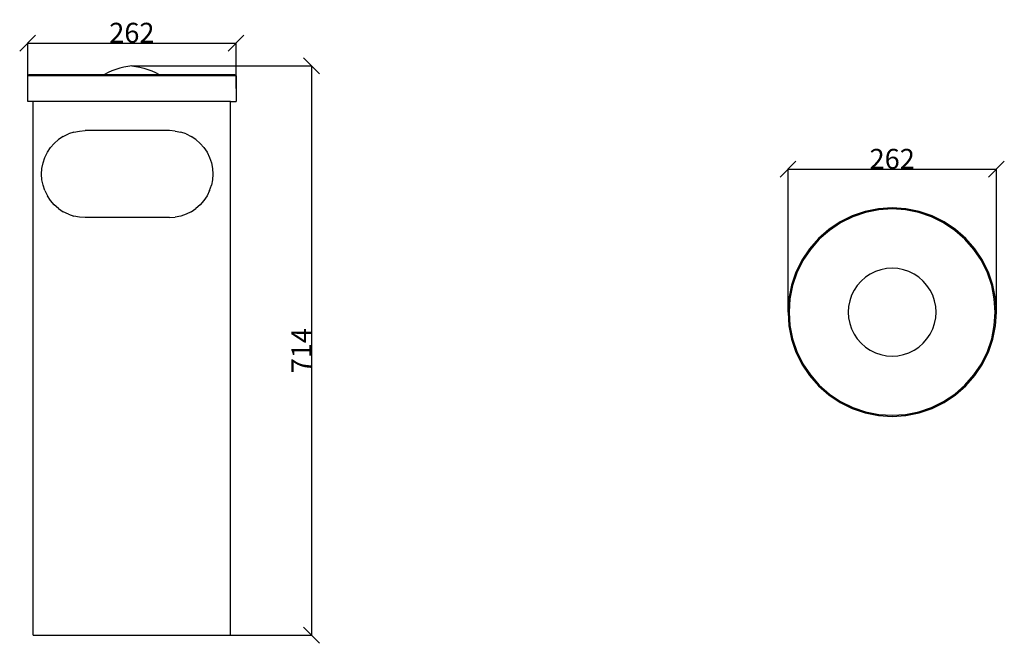
# Model space of a CAD drawing. Units: millimetres. Extents: x 258 to 1494, y 133 to 915.
import ezdxf

# ---------------------------------------------------------------- set-up
doc = ezdxf.new("R2010")
doc.units = ezdxf.units.MM
doc.styles.get("Standard").update_dxf_attribs({"font": 'arial.ttf'})
doc.dimstyles.get("Standard").update_dxf_attribs({"dimtxt": 25, "dimasz": 20, "dimexe": 0.18, "dimexo": 0.0625, "dimgap": 0.09, "dimtad": 1, "dimdec": 0, "dimzin": 0, "dimdsep": 46, "dimtxsty": 'Standard', "dimblk": 'OBLIQUE', "dimcen": 0.09, "dimadec": 0, "dimazin": 0, "dimtfac": 1, "dimtdec": 0, "dimtofl": 0, "dimtmove": 0, "dimatfit": 3, "dimldrblk": 'OBLIQUE', "dimfxl": 1, "dimtolj": 1, "dimtzin": 0, "dimarcsym": 0})

# ---------------------------------------------------------------- blocks, each defined once
blk = doc.blocks.new('_Oblique')
at = {"color": 0, "linetype": 'ByBlock', "lineweight": -2}
blk.add_line((-0.5, -0.5), (0.5, 0.5), dxfattribs=at)
blk = doc.blocks.new('*D7')
at = {"color": 0, "lineweight": -2, "transparency": 16777216}
for p, q in [((398.6, 857), (624.2, 857)), ((624, 857), (624, 142.7)), ((398.6, 142.7), (624.2, 142.7))]:
    blk.add_line(p, q, dxfattribs=at)
at = {"layer": 'Defpoints', "color": 0, "transparency": 16777216}
for p in [(398.5, 857), (398.5, 142.7), (624, 142.7)]:
    blk.add_point(p, dxfattribs=at)
at = {"color": 0, "lineweight": -2, "transparency": 16777216, "xscale": 20, "yscale": 20, "zscale": 20}
for p, rotation in [((624, 857), 90), ((624, 142.7), 270)]:
    blk.add_blockref('_Oblique', p, dxfattribs=dict(at, rotation=rotation))
at = {"color": 0, "transparency": 16777216, "insert": (611.4, 499.8), "char_height": 25, "attachment_point": 5, "rotation": 90}
blk.add_mtext('\\A1;714', dxfattribs=at)
blk = doc.blocks.new('*D8')
at = {"color": 0, "lineweight": -2, "transparency": 16777216}
for p, q in [((267.7, 828.5), (267.7, 885.9)), ((267.7, 885.7), (529.3, 885.7)), ((529.3, 828.5), (529.3, 885.9))]:
    blk.add_line(p, q, dxfattribs=at)
at = {"layer": 'Defpoints', "color": 0, "transparency": 16777216}
for p in [(529.3, 885.7), (267.7, 828.4), (529.3, 828.4)]:
    blk.add_point(p, dxfattribs=at)
at = {"color": 0, "lineweight": -2, "transparency": 16777216, "xscale": 20, "yscale": 20, "zscale": 20, "rotation": 180}
blk.add_blockref('_Oblique', (267.7, 885.7), dxfattribs=at)
at = {"color": 0, "lineweight": -2, "transparency": 16777216, "xscale": 20, "yscale": 20, "zscale": 20}
blk.add_blockref('_Oblique', (529.3, 885.7), dxfattribs=at)
at = {"color": 0, "transparency": 16777216, "insert": (398.5, 898.6), "char_height": 25, "attachment_point": 5}
blk.add_mtext('\\A1;262', dxfattribs=at)
blk = doc.blocks.new('*D9')
at = {"color": 0, "lineweight": -2, "transparency": 16777216}
for p, q in [((1222.3, 548.1), (1222.3, 727.7)), ((1222.3, 727.5), (1483.9, 727.5)), ((1483.9, 548.1), (1483.9, 727.7))]:
    blk.add_line(p, q, dxfattribs=at)
at = {"layer": 'Defpoints', "color": 0, "transparency": 16777216}
for p in [(1483.9, 727.5), (1222.3, 548.1), (1483.9, 548.1)]:
    blk.add_point(p, dxfattribs=at)
at = {"color": 0, "lineweight": -2, "transparency": 16777216, "xscale": 20, "yscale": 20, "zscale": 20, "rotation": 180}
blk.add_blockref('_Oblique', (1222.3, 727.5), dxfattribs=at)
at = {"color": 0, "lineweight": -2, "transparency": 16777216, "xscale": 20, "yscale": 20, "zscale": 20}
blk.add_blockref('_Oblique', (1483.9, 727.5), dxfattribs=at)
at = {"color": 0, "transparency": 16777216, "insert": (1353.1, 740.4), "char_height": 25, "attachment_point": 5}
blk.add_mtext('\\A1;262', dxfattribs=at)

msp = doc.modelspace()

# ---------------------------------------------------------------- linework, layer by layer
for p, q in [((383.3, 854), (378.4, 852.5)), ((388.3, 855.3), (383.3, 854)), ((393.4, 856.3), (388.3, 855.3)), ((398.5, 857), (393.4, 856.3)), ((398.5, 857), (403.6, 856.3)), ((403.6, 856.3), (408.7, 855.3)), ((408.7, 855.3), (413.7, 854)), ((413.7, 854), (418.6, 852.5)), ((267.7, 844.6), (269.1, 846)), ((267.7, 812.3), (267.7, 844.6)), ((529.3, 844.6), (267.7, 844.6)), ((363.7, 846), (269.1, 846)), ((364.2, 846.3), (363.7, 846)), ((433.3, 846), (363.7, 846)), ((368.8, 848.6), (364.2, 846.3)), ((373.5, 850.7), (368.8, 848.6)), ((378.4, 852.5), (373.5, 850.7)), ((418.6, 852.5), (423.5, 850.7)), ((423.5, 850.7), (428.2, 848.6)), ((428.2, 848.6), (432.8, 846.3)), ((432.8, 846.3), (433.3, 846)), ((527.9, 846), (433.3, 846)), ((527.9, 846), (529.3, 844.6)), ((529.3, 844.6), (529.3, 812.3)), ((274.6, 812.3), (267.7, 812.3)), ((274.6, 142.7), (274.6, 812.3)), ((522.4, 812.3), (274.6, 812.3)), ((522.4, 142.7), (522.4, 812.3)), ((522.4, 812.3), (529.3, 812.3)), ((312.4, 768.5), (306.5, 764.5)), ((312.4, 768.5), (318.8, 771.7)), ((325.6, 774), (318.8, 771.7)), ((325.6, 774), (332.6, 775.3)), ((332.6, 775.3), (339.7, 775.8)), ((445.7, 775.8), (339.7, 775.8)), ((452.8, 775.3), (445.7, 775.8)), ((452.8, 775.3), (459.8, 774)), ((466.5, 771.7), (459.8, 774)), ((466.5, 771.7), (472.9, 768.5)), ((478.9, 764.5), (472.9, 768.5)), ((292.5, 748.6), (296.4, 754.5)), ((296.4, 754.5), (301.1, 759.8)), ((301.1, 759.8), (306.5, 764.5)), ((478.9, 764.5), (484.2, 759.8)), ((484.2, 759.8), (488.9, 754.5)), ((488.9, 754.5), (492.9, 748.6)), ((287, 735.4), (289.3, 742.2)), ((289.3, 742.2), (292.5, 748.6)), ((492.9, 748.6), (496, 742.2)), ((496, 742.2), (498.3, 735.4)), ((285.6, 728.4), (287, 735.4)), ((498.3, 735.4), (499.7, 728.4)), ((285.2, 721.3), (285.6, 728.4)), ((285.6, 714.2), (285.2, 721.3)), ((499.7, 728.4), (500.2, 721.3)), ((500.2, 721.3), (499.7, 714.2)), ((287, 707.2), (285.6, 714.2)), ((289.3, 700.5), (287, 707.2)), ((496, 700.5), (498.3, 707.2)), ((499.7, 714.2), (498.3, 707.2)), ((289.3, 700.5), (292.5, 694.1)), ((296.4, 688.1), (292.5, 694.1)), ((492.9, 694.1), (488.9, 688.1)), ((496, 700.5), (492.9, 694.1)), ((301.1, 682.8), (296.4, 688.1)), ((306.5, 678.1), (301.1, 682.8)), ((484.2, 682.8), (478.9, 678.1)), ((488.9, 688.1), (484.2, 682.8)), ((306.5, 678.1), (312.4, 674.1)), ((318.8, 671), (312.4, 674.1)), ((318.8, 671), (325.6, 668.7)), ((332.6, 667.3), (325.6, 668.7)), ((459.8, 668.7), (452.8, 667.3)), ((466.5, 671), (459.8, 668.7)), ((472.9, 674.1), (466.5, 671)), ((472.9, 674.1), (478.9, 678.1)), ((1303, 668.9), (1287.7, 661.4)), ((1303.6, 667.6), (1288.4, 660.1)), ((1319.2, 674.4), (1303, 668.9)), ((1319.6, 673), (1303.6, 667.6)), ((1336, 677.8), (1319.2, 674.4)), ((1336.2, 676.3), (1319.6, 673)), ((1353.1, 678.9), (1336, 677.8)), ((1353.1, 677.5), (1336.2, 676.3)), ((1370.1, 677.8), (1353.1, 678.9)), ((1369.9, 676.3), (1353.1, 677.5)), ((1386.5, 673), (1369.9, 676.3)), ((1386.9, 674.4), (1370.1, 677.8)), ((1402.6, 667.6), (1386.5, 673)), ((1403.1, 668.9), (1386.9, 674.4)), ((1417.7, 660.1), (1402.6, 667.6)), ((1418.5, 661.4), (1403.1, 668.9)), ((339.7, 666.8), (332.6, 667.3)), ((445.7, 666.8), (339.7, 666.8)), ((445.7, 666.8), (452.8, 667.3)), ((1287.7, 661.4), (1273.4, 651.9)), ((1288.4, 660.1), (1274.3, 650.7)), ((1431.8, 650.7), (1417.7, 660.1)), ((1432.7, 651.9), (1418.5, 661.4)), ((1273.4, 651.9), (1260.6, 640.6)), ((1274.3, 650.7), (1261.6, 639.6)), ((1444.5, 639.6), (1431.8, 650.7)), ((1445.6, 640.6), (1432.7, 651.9)), ((1260.6, 640.6), (1249.3, 627.7)), ((1261.6, 639.6), (1250.4, 626.8)), ((1455.7, 626.8), (1444.5, 639.6)), ((1456.8, 627.7), (1445.6, 640.6)), ((1249.3, 627.7), (1239.8, 613.5)), ((1250.4, 626.8), (1241, 612.8)), ((1465.1, 612.8), (1455.7, 626.8)), ((1466.3, 613.5), (1456.8, 627.7)), ((1239.8, 613.5), (1232.2, 598.1)), ((1241, 612.8), (1233.5, 597.6)), ((1472.6, 597.6), (1465.1, 612.8)), ((1473.9, 598.1), (1466.3, 613.5)), ((1232.2, 598.1), (1226.7, 581.9)), ((1233.5, 597.6), (1228.1, 581.6)), ((1325.5, 595.8), (1319.5, 591.8)), ((1332, 599), (1325.5, 595.8)), ((1338.8, 601.3), (1332, 599)), ((1345.9, 602.8), (1338.8, 601.3)), ((1353.1, 603.2), (1345.9, 602.8)), ((1360.3, 602.8), (1353.1, 603.2)), ((1367.3, 601.3), (1360.3, 602.8)), ((1374.2, 599), (1367.3, 601.3)), ((1380.6, 595.8), (1374.2, 599)), ((1386.6, 591.8), (1380.6, 595.8)), ((1478, 581.6), (1472.6, 597.6)), ((1479.4, 581.9), (1473.9, 598.1)), ((1226.7, 581.9), (1223.4, 565.2)), ((1228.1, 581.6), (1224.8, 565)), ((1309.3, 581.7), (1305.3, 575.7)), ((1314.1, 587.1), (1309.3, 581.7)), ((1319.5, 591.8), (1314.1, 587.1)), ((1392.1, 587.1), (1386.6, 591.8)), ((1396.8, 581.7), (1392.1, 587.1)), ((1400.8, 575.7), (1396.8, 581.7)), ((1481.3, 565), (1478, 581.6)), ((1482.7, 565.2), (1479.4, 581.9)), ((1302.1, 569.2), (1299.8, 562.4)), ((1305.3, 575.7), (1302.1, 569.2)), ((1404, 569.2), (1400.8, 575.7)), ((1406.3, 562.4), (1404, 569.2)), ((1223.4, 565.2), (1222.3, 548.1)), ((1224.8, 565), (1223.7, 548.1)), ((1299.8, 562.4), (1298.4, 555.3)), ((1407.7, 555.3), (1406.3, 562.4)), ((1482.4, 548.1), (1481.3, 565)), ((1483.9, 548.1), (1482.7, 565.2)), ((1222.3, 548.1), (1223.4, 531)), ((1223.7, 548.1), (1224.8, 531.2)), ((1298.4, 555.3), (1297.9, 548.1)), ((1297.9, 548.1), (1298.4, 540.9)), ((1408.2, 548.1), (1407.7, 555.3)), ((1407.7, 540.9), (1408.2, 548.1)), ((1481.3, 531.2), (1482.4, 548.1)), ((1482.7, 531), (1483.9, 548.1)), ((1298.4, 540.9), (1299.8, 533.8)), ((1299.8, 533.8), (1302.1, 527)), ((1404, 527), (1406.3, 533.8)), ((1406.3, 533.8), (1407.7, 540.9)), ((1223.4, 531), (1226.7, 514.2)), ((1224.8, 531.2), (1228.1, 514.6)), ((1302.1, 527), (1305.3, 520.5)), ((1305.3, 520.5), (1309.3, 514.5)), ((1396.8, 514.5), (1400.8, 520.5)), ((1400.8, 520.5), (1404, 527)), ((1478, 514.6), (1481.3, 531.2)), ((1479.4, 514.2), (1482.7, 531)), ((1226.7, 514.2), (1232.2, 498)), ((1228.1, 514.6), (1233.5, 498.6)), ((1309.3, 514.5), (1314.1, 509.1)), ((1314.1, 509.1), (1319.5, 504.3)), ((1386.6, 504.3), (1392.1, 509.1)), ((1392.1, 509.1), (1396.8, 514.5)), ((1472.6, 498.6), (1478, 514.6)), ((1473.9, 498), (1479.4, 514.2)), ((1232.2, 498), (1239.8, 482.7)), ((1233.5, 498.6), (1241, 483.4)), ((1319.5, 504.3), (1325.5, 500.3)), ((1325.5, 500.3), (1332, 497.1)), ((1332, 497.1), (1338.8, 494.8)), ((1338.8, 494.8), (1345.9, 493.4)), ((1360.3, 493.4), (1367.3, 494.8)), ((1367.3, 494.8), (1374.2, 497.1)), ((1374.2, 497.1), (1380.6, 500.3)), ((1380.6, 500.3), (1386.6, 504.3)), ((1465.1, 483.4), (1472.6, 498.6)), ((1466.3, 482.7), (1473.9, 498)), ((1239.8, 482.7), (1249.3, 468.5)), ((1241, 483.4), (1250.4, 469.3)), ((1345.9, 493.4), (1353.1, 492.9)), ((1353.1, 492.9), (1360.3, 493.4)), ((1455.7, 469.3), (1465.1, 483.4)), ((1456.8, 468.5), (1466.3, 482.7)), ((1249.3, 468.5), (1260.6, 455.6)), ((1250.4, 469.3), (1261.6, 456.6)), ((1444.5, 456.6), (1455.7, 469.3)), ((1445.6, 455.6), (1456.8, 468.5)), ((1260.6, 455.6), (1273.4, 444.3)), ((1261.6, 456.6), (1274.3, 445.4)), ((1274.3, 445.4), (1288.4, 436)), ((1417.7, 436), (1431.8, 445.4)), ((1431.8, 445.4), (1444.5, 456.6)), ((1432.7, 444.3), (1445.6, 455.6)), ((1273.4, 444.3), (1287.7, 434.8)), ((1287.7, 434.8), (1303, 427.2)), ((1288.4, 436), (1303.6, 428.6)), ((1402.6, 428.6), (1417.7, 436)), ((1403.1, 427.2), (1418.5, 434.8)), ((1418.5, 434.8), (1432.7, 444.3)), ((1303, 427.2), (1319.2, 421.7)), ((1303.6, 428.6), (1319.6, 423.1)), ((1319.2, 421.7), (1336, 418.4)), ((1319.6, 423.1), (1336.2, 419.8)), ((1369.9, 419.8), (1386.5, 423.1)), ((1370.1, 418.4), (1386.9, 421.7)), ((1386.5, 423.1), (1402.6, 428.6)), ((1386.9, 421.7), (1403.1, 427.2)), ((1336, 418.4), (1353.1, 417.3)), ((1336.2, 419.8), (1353.1, 418.7)), ((1353.1, 418.7), (1369.9, 419.8)), ((1353.1, 417.3), (1370.1, 418.4)), ((274.6, 142.7), (522.4, 142.7))]:
    msp.add_line(p, q)

# ---------------------------------------------------------------- dimensions: what is measured, and where the dimension line sits
for base, p1, p2, picture, middle in [((529.3, 885.7), (267.7, 828.4), (529.3, 828.4), '*D8', (398.5, 898.6)), ((1483.9, 727.5), (1222.3, 548.1), (1483.9, 548.1), '*D9', (1353.1, 740.4))]:
    dim = msp.add_linear_dim(base=base, p1=p1, p2=p2, dimstyle='Standard')
    dim.commit()
    dim.dimension.update_dxf_attribs({"geometry": picture, "text_midpoint": middle})
dim = msp.add_linear_dim(base=(624, 142.7), p1=(398.5, 857), p2=(398.5, 142.7), angle=90, dimstyle='Standard')
dim.commit()
dim.dimension.update_dxf_attribs({"geometry": '*D7', "text_midpoint": (611.4, 499.8)})

doc.saveas('drawing.dxf')
